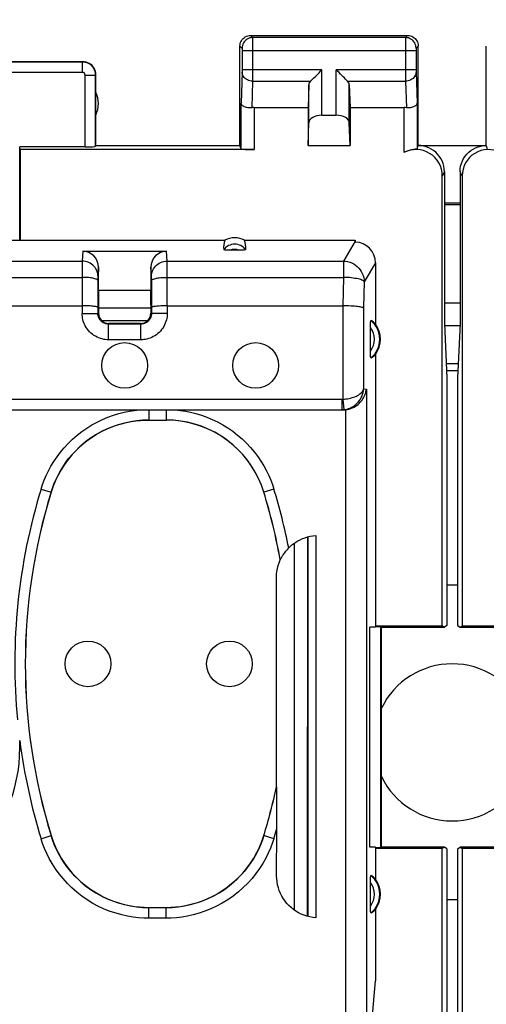
# Model space of a CAD drawing. Units: millimetres. Extents: x 87 to 196, y 81 to 152.
# Drawn here: x 148 to 157, y 111 to 130 of the extents above; entities that cross this region are included whole.
import ezdxf

# ---------------------------------------------------------------- set-up
doc = ezdxf.new("R2010")
doc.units = ezdxf.units.MM
doc.header["$LTSCALE"] = 16.335
doc.layers.get('0').update_dxf_attribs({"linetype": 'CONTINUOUS'})
for name, color, linetype in [('ASSI', 7, 'CONTINUOUS'), ('COLORE_MATERIALE', 7, 'CONTINUOUS'), ('DRAFT', 7, 'CONTINUOUS'), ('RACCORDO', 7, 'CONTINUOUS')]:
    doc.layers.add(name, color=color, linetype=linetype)
doc.styles.get("Standard").update_dxf_attribs({"font": 'txt', "width": 0.8})
doc.dimstyles.new('DIMSTYLE_1', dxfattribs={"dimtxt": 3, "dimasz": 3, "dimexe": 0.18, "dimexo": 0.0625, "dimgap": 0.09, "dimtad": 1, "dimdsep": 46, "dimtxsty": 'STANDARD', "dimblk": '_FILLED', "dimblk1": '_FILLED', "dimblk2": '_FILLED', "dimcen": 0.09, "dimadec": 0, "dimazin": 0, "dimtfac": 1, "dimtofl": 0, "dimtmove": 0, "dimatfit": 3, "dimldrblk": '_FILLED', "dimfxl": 1, "dimtolj": 1, "dimarcsym": 0})

# ---------------------------------------------------------------- blocks, each defined once
blk = doc.blocks.new('_FILLED')
at = {"color": 0, "linetype": 'BYBLOCK'}
blk.add_solid([(0, 0), (-1, 0.3167), (-1, -0.3167)], dxfattribs=at)
blk = doc.blocks.new('*D1')
at = {"color": 7, "linetype": 'CONTINUOUS'}
for p, q in [((134.189, 127.777), (134.189, 139.377)), ((178.889, 127.777), (178.889, 139.377)), ((134.189, 137.877), (156.539, 137.877)), ((178.889, 137.877), (156.539, 137.877))]:
    blk.add_line(p, q, dxfattribs=at)
at = {"color": 7, "linetype": 'CONTINUOUS', "xscale": 3, "yscale": 3, "zscale": 3, "rotation": 180}
blk.add_blockref('_FILLED', (134.189, 137.877), dxfattribs=at)
at = {"color": 7, "linetype": 'CONTINUOUS', "xscale": 3, "yscale": 3, "zscale": 3}
blk.add_blockref('_FILLED', (178.889, 137.877), dxfattribs=at)
at = {"color": 7, "linetype": 'CONTINUOUS', "insert": (156.539, 141.627), "char_height": 3, "width": 8.78571, "attachment_point": 2, "line_spacing_factor": 0.9}
blk.add_mtext('44,7', dxfattribs=at)

msp = doc.modelspace()

# ---------------------------------------------------------------- linework, layer by layer
at = {"color": 7, "linetype": 'CONTINUOUS'}
for p, q in [((156.389, 124.377), (156.437, 123.338)), ((156.689, 124.377), (156.642, 123.338)), ((156.43, 123.477), (156.649, 123.477)), ((156.642, 119.377), (156.437, 119.377)), ((156.437, 113.377), (156.642, 113.377))]:
    msp.add_line(p, q, dxfattribs=at)
at = {"layer": 'ASSI', "color": 253, "linetype": 'CONTINUOUS'}
for p, q in [((152.689, 129.877), (152.729, 129.838)), ((155.65, 129.838), (152.729, 129.838)), ((152.729, 129.834), (152.729, 129.829)), ((152.729, 129.829), (152.729, 129.814)), ((152.729, 129.814), (152.729, 129.729)), ((155.65, 129.76), (155.649, 129.136)), ((155.689, 129.877), (155.65, 129.838)), ((155.65, 129.818), (155.65, 129.76)), ((152.489, 129.677), (152.529, 129.638)), ((152.529, 129.632), (152.529, 129.629)), ((152.529, 129.629), (152.529, 129.625)), ((152.529, 129.625), (152.529, 129.619)), ((152.529, 129.619), (152.53, 129.608)), ((152.53, 129.608), (152.53, 129.597)), ((152.53, 129.597), (152.53, 129.219)), ((155.849, 129.588), (152.53, 129.588)), ((152.729, 129.729), (152.73, 129.197)), ((155.85, 129.624), (155.849, 129.618)), ((155.849, 129.618), (155.849, 129.608)), ((155.849, 129.608), (155.849, 129.597)), ((155.849, 129.597), (155.849, 129.216)), ((155.889, 129.677), (155.85, 129.638)), ((155.85, 129.628), (155.85, 129.624)), ((149.484, 129.372), (146.345, 129.372)), ((149.484, 129.372), (149.489, 129.377)), ((149.484, 129.172), (149.484, 129.372)), ((152.53, 129.195), (152.529, 129.188)), ((154.053, 129.222), (152.53, 129.222)), ((152.53, 129.219), (152.53, 129.206)), ((152.53, 129.206), (152.53, 129.195)), ((152.73, 129.197), (152.729, 129.022)), ((154.053, 128.355), (154.053, 129.222)), ((154.326, 128.355), (154.326, 129.222)), ((155.849, 129.222), (154.326, 129.222)), ((155.849, 129.199), (155.849, 129.189)), ((149.484, 129.172), (146.345, 129.172)), ((149.534, 127.751), (149.534, 129.122)), ((149.534, 129.122), (149.734, 129.122)), ((149.734, 129.122), (149.739, 129.127)), ((149.734, 127.761), (149.734, 129.122)), ((152.529, 129.18), (152.511, 128.587)), ((152.529, 129.188), (152.529, 129.184)), ((152.529, 129.184), (152.529, 129.18)), ((152.729, 129.005), (152.714, 128.497)), ((152.729, 129.022), (152.729, 129.005)), ((152.729, 129.005), (153.836, 129.005)), ((154.543, 129.005), (155.65, 129.005)), ((155.649, 129.136), (155.65, 129.005)), ((155.65, 129.005), (155.665, 128.497)), ((155.849, 129.189), (155.85, 129.182)), ((155.85, 129.182), (155.868, 128.587)), ((153.803, 128.213), (153.803, 128.935)), ((154.576, 128.213), (154.576, 128.935)), ((152.511, 127.711), (152.511, 128.587)), ((152.761, 128.5), (152.761, 127.699)), ((155.618, 128.5), (155.618, 127.641)), ((155.868, 128.587), (155.868, 127.711)), ((156.389, 127.277), (156.35, 127.199)), ((156.729, 127.199), (156.689, 127.277))]:
    msp.add_line(p, q, dxfattribs=at)
at = {"layer": 'ASSI', "color": 7, "linetype": 'CONTINUOUS'}
for p, q in [((152.689, 129.877), (155.689, 129.877)), ((152.489, 127.777), (152.489, 129.677)), ((155.889, 127.777), (155.889, 129.677)), ((157.189, 127.777), (157.189, 129.677)), ((146.339, 129.377), (149.489, 129.377)), ((149.739, 127.777), (149.739, 129.127)), ((153.803, 128.935), (153.789, 128.5)), ((154.576, 128.935), (154.589, 128.5)), ((152.761, 128.5), (153.789, 128.5)), ((153.789, 128.5), (153.789, 127.777)), ((154.589, 128.5), (154.589, 127.777)), ((154.589, 128.5), (155.618, 128.5)), ((154.053, 128.355), (154.326, 128.355)), ((153.789, 127.777), (153.803, 128.213)), ((154.589, 127.777), (154.576, 128.213)), ((149.739, 127.777), (149.734, 127.761)), ((149.739, 127.777), (152.489, 127.777)), ((152.511, 127.711), (152.489, 127.777)), ((153.789, 127.777), (154.589, 127.777)), ((155.868, 127.711), (155.889, 127.777)), ((156.389, 127.277), (156.389, 124.377)), ((156.689, 127.277), (156.689, 124.377)), ((156.43, 123.477), (156.649, 123.477))]:
    msp.add_line(p, q, dxfattribs=at)
for points in [[(152.489, 129.677), (152.491, 129.703), (152.496, 129.729), (152.505, 129.754), (152.516, 129.777), (152.531, 129.799), (152.548, 129.819), (152.568, 129.836), (152.589, 129.85), (152.613, 129.862), (152.638, 129.87), (152.663, 129.876), (152.689, 129.877)], [(155.689, 129.877), (155.716, 129.876), (155.741, 129.87), (155.766, 129.862), (155.789, 129.85), (155.811, 129.836), (155.831, 129.819), (155.848, 129.799), (155.863, 129.777), (155.874, 129.754), (155.883, 129.729), (155.888, 129.703), (155.889, 129.677)], [(149.739, 129.127), (149.737, 129.16), (149.731, 129.192), (149.72, 129.223), (149.706, 129.252), (149.688, 129.279), (149.666, 129.304), (149.642, 129.326), (149.614, 129.344), (149.585, 129.358), (149.554, 129.369), (149.522, 129.375), (149.489, 129.377)], [(153.836, 129.005), (153.854, 129.024), (153.875, 129.045), (153.898, 129.067), (153.922, 129.091), (153.947, 129.116), (153.973, 129.142), (154, 129.168), (154.026, 129.195), (154.053, 129.222)], [(154.543, 129.005), (154.524, 129.023), (154.503, 129.044), (154.481, 129.067), (154.457, 129.091), (154.432, 129.116), (154.406, 129.142), (154.38, 129.169), (154.353, 129.195), (154.326, 129.222)], [(152.714, 128.497), (152.688, 128.495), (152.663, 128.496), (152.639, 128.498), (152.615, 128.502), (152.593, 128.509), (152.572, 128.517), (152.555, 128.526), (152.54, 128.537), (152.528, 128.549), (152.519, 128.561), (152.514, 128.574), (152.511, 128.587)], [(155.868, 128.587), (155.866, 128.576), (155.862, 128.566), (155.857, 128.556), (155.849, 128.546), (155.839, 128.537), (155.827, 128.528), (155.813, 128.52), (155.798, 128.513), (155.782, 128.507), (155.764, 128.502), (155.745, 128.499), (155.725, 128.496), (155.706, 128.495), (155.685, 128.496), (155.665, 128.497)], [(155.868, 127.711), (155.866, 127.71), (155.861, 127.709), (155.854, 127.707), (155.844, 127.706), (155.832, 127.705), (155.818, 127.703), (155.801, 127.7), (155.783, 127.697), (155.763, 127.693), (155.741, 127.688), (155.717, 127.681), (155.693, 127.674), (155.668, 127.664), (155.643, 127.653), (155.618, 127.641)], [(156.389, 127.277), (156.387, 127.329), (156.379, 127.381), (156.365, 127.431), (156.346, 127.481), (156.322, 127.528), (156.293, 127.572), (156.261, 127.612), (156.224, 127.649), (156.184, 127.681), (156.14, 127.71), (156.093, 127.734), (156.044, 127.753), (155.993, 127.766), (155.941, 127.775), (155.889, 127.777)], [(156.689, 127.277), (156.692, 127.329), (156.7, 127.381), (156.714, 127.431), (156.733, 127.481), (156.757, 127.528), (156.785, 127.572), (156.818, 127.612), (156.855, 127.649), (156.895, 127.681), (156.939, 127.71), (156.986, 127.734), (157.035, 127.753), (157.086, 127.766), (157.138, 127.775), (157.189, 127.777)]]:
    msp.add_lwpolyline(points, dxfattribs=at)
at = {"layer": 'ASSI', "color": 253, "linetype": 'CONTINUOUS'}
for points in [[(152.729, 129.838), (152.703, 129.836), (152.677, 129.831), (152.652, 129.823), (152.629, 129.811), (152.607, 129.797), (152.587, 129.779), (152.57, 129.76), (152.556, 129.738), (152.544, 129.714), (152.536, 129.69), (152.531, 129.664), (152.529, 129.638)], [(152.729, 129.838), (152.729, 129.837), (152.729, 129.836), (152.729, 129.834)], [(155.65, 129.838), (155.65, 129.837), (155.65, 129.836), (155.65, 129.834), (155.65, 129.831), (155.65, 129.818)], [(155.85, 129.638), (155.848, 129.664), (155.843, 129.69), (155.835, 129.714), (155.823, 129.738), (155.809, 129.76), (155.792, 129.779), (155.772, 129.797), (155.75, 129.811), (155.727, 129.823), (155.702, 129.831), (155.676, 129.836), (155.65, 129.838)], [(152.529, 129.638), (152.529, 129.638), (152.529, 129.638), (152.529, 129.637), (152.529, 129.637), (152.529, 129.636), (152.529, 129.635), (152.529, 129.634), (152.529, 129.633), (152.529, 129.632)], [(155.85, 129.638), (155.85, 129.638), (155.85, 129.638), (155.85, 129.637), (155.85, 129.637), (155.85, 129.636), (155.85, 129.635), (155.85, 129.634), (155.85, 129.633), (155.85, 129.631), (155.85, 129.628)], [(149.734, 129.122), (149.734, 129.135), (149.733, 129.148), (149.731, 129.162), (149.728, 129.175), (149.725, 129.189), (149.721, 129.203), (149.716, 129.216), (149.71, 129.23), (149.703, 129.243), (149.696, 129.255), (149.687, 129.268), (149.678, 129.28), (149.669, 129.291), (149.658, 129.301), (149.647, 129.311), (149.636, 129.321), (149.624, 129.329), (149.611, 129.337), (149.598, 129.344), (149.585, 129.351), (149.571, 129.356), (149.557, 129.361), (149.543, 129.365), (149.528, 129.368), (149.514, 129.37), (149.499, 129.371), (149.484, 129.372)], [(155.849, 129.216), (155.849, 129.21), (155.849, 129.199)], [(149.534, 129.122), (149.534, 129.125), (149.534, 129.127), (149.534, 129.13), (149.533, 129.133), (149.532, 129.135), (149.532, 129.138), (149.531, 129.141), (149.529, 129.143), (149.528, 129.146), (149.526, 129.149), (149.525, 129.151), (149.523, 129.153), (149.521, 129.156), (149.519, 129.158), (149.517, 129.16), (149.514, 129.162), (149.512, 129.163), (149.51, 129.165), (149.507, 129.166), (149.504, 129.168), (149.502, 129.169), (149.499, 129.17), (149.496, 129.171), (149.493, 129.171), (149.49, 129.172), (149.487, 129.172), (149.484, 129.172)], [(152.729, 129.005), (152.703, 129.007), (152.678, 129.011), (152.653, 129.019), (152.63, 129.029), (152.608, 129.041), (152.588, 129.056), (152.571, 129.073), (152.557, 129.092), (152.545, 129.112), (152.536, 129.134), (152.531, 129.156), (152.529, 129.178)], [(155.85, 129.178), (155.848, 129.156), (155.843, 129.134), (155.834, 129.112), (155.822, 129.092), (155.808, 129.073), (155.791, 129.056), (155.771, 129.041), (155.749, 129.029), (155.726, 129.019), (155.701, 129.011), (155.676, 129.007), (155.65, 129.005)]]:
    msp.add_lwpolyline(points, dxfattribs=at)
at = {"layer": 'ASSI', "color": 7, "linetype": 'CONTINUOUS'}
for centre in [(150.289, 123.577), (152.789, 123.577), (149.589, 117.877), (152.289, 117.877)]:
    msp.add_circle(centre, 0.436, dxfattribs=at)
for centre, radius, start, end in [((149.289, 128.577), 0.5, 334.1581, 25.8419), ((156.539, 116.377), 1.5, 25.7161, 154.2839), ((145.289, 116.277), 3, 180, 360), ((156.539, 116.377), 1.5, 205.7161, 334.2839)]:
    msp.add_arc(centre, radius, start, end, dxfattribs=at)
for centre, major_axis, ratio, start_param, end_param in [((154.053, 128.933), (0.25, 0), 0.57735, 2.617994, 3.124139), ((154.326, 128.933), (0.25, 0), 0.57735, 0.017453, 0.523599), ((152.761, 128.356), (0.25, 0), 0.57735, 1.570796, 1.761831), ((155.618, 128.356), (0.25, 0), 0.57735, 1.379762, 1.570796), ((154.053, 128.21), (0.25, 0), 0.57735, 1.570796, 3.124139), ((154.326, 128.21), (0.25, 0), 0.57735, 0.017453, 1.570796), ((149.534, 127.762), (0.2, 0), 0.052408, -1.570796, -0.017453), ((152.761, 127.712), (0.25, 0), 0.052408, -3.124139, -1.570796), ((155.85, 127.198), (-0.224, -0.448), 0.998288, 2.034855, 4.088895), ((157.229, 127.198), (-0.224, 0.448), 0.998288, -0.947302, 1.106738), ((157.189, 127.278), (-0.989, 3.043), 0.048913, -1.443649, -1.421751)]:
    msp.add_ellipse(centre, major_axis=major_axis, ratio=ratio, start_param=start_param, end_param=end_param, dxfattribs=at)
at = {"layer": 'COLORE_MATERIALE', "color": 7, "linetype": 'CONTINUOUS'}
for p, q in [((155.889, 127.777), (157.189, 127.777)), ((156.689, 126.677), (156.389, 126.677)), ((156.689, 126.642), (156.389, 126.642)), ((156.43, 123.477), (156.649, 123.477))]:
    msp.add_line(p, q, dxfattribs=at)
at = {"layer": 'COLORE_MATERIALE', "color": 253, "linetype": 'CONTINUOUS'}
for p, q in [((156.689, 124.766), (156.389, 124.766)), ((156.689, 124.333), (156.389, 124.333)), ((156.424, 123.611), (156.655, 123.611))]:
    msp.add_line(p, q, dxfattribs=at)
at = {"layer": 'DRAFT', "color": 7, "linetype": 'CONTINUOUS'}
for p, q in [((148.298, 127.699), (148.289, 127.751)), ((149.534, 127.751), (148.289, 127.751)), ((148.298, 127.699), (148.298, 125.967)), ((152.761, 127.699), (148.298, 127.699)), ((155.889, 127.777), (157.189, 127.777)), ((156.35, 118.603), (156.35, 127.199)), ((156.729, 127.199), (156.729, 118.603)), ((156.689, 126.677), (156.389, 126.677)), ((156.689, 126.642), (156.389, 126.642)), ((147.289, 125.967), (152.201, 125.967)), ((152.578, 125.967), (154.688, 125.967)), ((155.074, 123.788), (155.074, 118.577)), ((156.437, 123.338), (156.437, 118.609)), ((156.642, 123.338), (156.642, 118.609)), ((154.969, 114.377), (154.969, 118.577)), ((155.074, 118.577), (154.969, 118.577)), ((155.074, 118.603), (156.35, 118.603)), ((155.074, 118.593), (155.177, 118.59)), ((155.177, 114.365), (155.177, 118.59)), ((155.189, 118.577), (155.177, 118.59)), ((155.189, 114.377), (155.189, 118.577)), ((155.189, 118.577), (156.389, 118.577)), ((156.389, 118.577), (156.35, 118.603)), ((156.437, 118.609), (156.389, 118.577)), ((156.642, 118.609), (156.689, 118.577)), ((156.689, 118.577), (156.729, 118.603)), ((156.689, 118.577), (157.889, 118.577)), ((156.729, 118.603), (158.005, 118.603)), ((155.074, 114.377), (154.969, 114.377)), ((155.074, 114.377), (155.074, 113.766)), ((155.177, 114.365), (155.074, 114.362)), ((156.35, 114.351), (155.074, 114.351)), ((155.189, 114.377), (155.177, 114.365)), ((156.389, 114.377), (155.189, 114.377)), ((156.389, 114.377), (156.35, 114.351)), ((156.35, 96.403), (156.35, 114.351)), ((156.437, 114.346), (156.389, 114.377)), ((156.437, 114.346), (156.437, 96.409)), ((156.642, 114.346), (156.689, 114.377)), ((156.642, 114.346), (156.642, 96.409)), ((156.689, 114.377), (156.729, 114.351)), ((157.889, 114.377), (156.689, 114.377)), ((156.729, 114.351), (156.729, 96.403)), ((158.005, 114.351), (156.729, 114.351)), ((155.074, 113.188), (155.074, 111.822)), ((154.995, 110.927), (155.074, 111.822))]:
    msp.add_line(p, q, dxfattribs=at)
at = {"layer": 'DRAFT', "color": 253, "linetype": 'CONTINUOUS'}
msp.add_line((156.424, 123.611), (156.655, 123.611), dxfattribs=at)
at = {"layer": 'DRAFT', "color": 7, "linetype": 'CONTINUOUS'}
for centre in [(154.689, 124.077), (154.689, 113.477)]:
    msp.add_arc(centre, 0.481, 323.0796, 36.9204, dxfattribs=at)
msp.add_ellipse((152.389, 125.621), major_axis=(0, 0.394), ratio=0.999886, start_param=-0.49816, end_param=0.49816, dxfattribs=at)
at = {"layer": 'RACCORDO', "color": 7, "linetype": 'CONTINUOUS'}
for p, q in [((148.289, 125.967), (148.289, 127.751)), ((154.688, 125.967), (154.689, 125.95)), ((149.49, 125.757), (151.089, 125.757)), ((149.789, 125.017), (149.789, 125.453)), ((150.789, 125.453), (150.789, 125.017)), ((155.074, 125.534), (155.074, 124.366)), ((149.78, 125.196), (149.779, 124.567)), ((150.799, 125.196), (150.8, 124.567)), ((149.789, 125.017), (150.789, 125.017)), ((141.1, 124.716), (149.479, 124.716)), ((149.789, 124.732), (149.789, 124.577)), ((149.789, 124.677), (150.789, 124.677)), ((150.789, 124.732), (150.789, 124.577)), ((151.1, 124.716), (154.451, 124.716)), ((150.789, 124.671), (149.789, 124.671)), ((150.6, 124.367), (149.979, 124.367)), ((150.589, 124.377), (149.989, 124.377)), ((154.979, 123.837), (154.979, 124.302)), ((147.251, 122.73), (154.43, 122.73)), ((154.462, 122.727), (154.43, 122.727)), ((150.748, 122.534), (151.08, 122.534)), ((153.779, 113.054), (153.781, 120.301)), ((153.789, 113.051), (153.789, 120.303)), ((153.935, 120.327), (153.935, 113.027)), ((153.258, 119.862), (153.259, 119.862)), ((153.187, 115.53), (153.187, 119.531)), ((153.187, 115.53), (153.188, 115.53)), ((153.188, 115.524), (153.188, 115.515)), ((153.188, 115.515), (153.188, 115.47)), ((153.188, 115.47), (153.189, 115.122)), ((153.189, 115.122), (153.189, 114.719)), ((153.189, 113.825), (153.19, 114.716)), ((154.979, 113.237), (154.979, 113.702)), ((151.08, 113.22), (150.748, 113.22))]:
    msp.add_line(p, q, dxfattribs=at)
at = {"layer": 'RACCORDO', "color": 253, "linetype": 'CONTINUOUS'}
for p, q in [((154.689, 125.95), (154.462, 125.57)), ((149.49, 125.757), (149.481, 125.57)), ((151.098, 125.57), (151.089, 125.757)), ((141.098, 125.57), (149.481, 125.57)), ((149.48, 125.548), (149.479, 124.567)), ((149.481, 125.57), (149.48, 125.548)), ((149.789, 125.453), (149.781, 125.274)), ((150.798, 125.274), (150.789, 125.453)), ((151.098, 125.548), (151.098, 125.57)), ((151.098, 125.57), (154.462, 125.57)), ((151.1, 124.716), (151.098, 125.548)), ((154.462, 125.57), (154.462, 125.259)), ((155.074, 125.534), (154.86, 125.176)), ((141.099, 125.259), (149.48, 125.259)), ((149.78, 125.255), (149.78, 125.239)), ((150.799, 125.26), (150.798, 125.267)), ((150.799, 125.245), (150.799, 125.26)), ((150.799, 125.212), (150.799, 125.245)), ((151.099, 125.259), (154.462, 125.259)), ((154.462, 125.259), (154.45, 124.716)), ((149.78, 125.239), (149.78, 125.196)), ((150.799, 125.196), (150.799, 125.212)), ((154.86, 125.176), (154.849, 124.674)), ((151.1, 124.716), (151.1, 124.567)), ((154.451, 124.716), (154.451, 122.931)), ((156.689, 124.766), (156.389, 124.766)), ((149.479, 124.567), (149.779, 124.567)), ((149.789, 124.577), (149.779, 124.567)), ((150.789, 124.577), (150.8, 124.567)), ((151.1, 124.567), (150.8, 124.567)), ((154.849, 124.674), (154.849, 123.128)), ((150.724, 124.43), (149.854, 124.43)), ((149.989, 124.377), (149.979, 124.367)), ((149.979, 124.067), (149.979, 124.367)), ((150.589, 124.377), (150.6, 124.367)), ((150.6, 124.067), (150.6, 124.367)), ((156.689, 124.333), (156.389, 124.333)), ((150.6, 124.067), (149.979, 124.067)), ((154.849, 123.128), (154.901, 123.124)), ((154.901, 123.124), (154.901, 110.927)), ((147.051, 122.93), (154.43, 122.93)), ((154.43, 122.93), (154.43, 122.73)), ((154.451, 122.931), (154.472, 122.732)), ((150.748, 122.727), (150.748, 122.534)), ((151.08, 122.727), (151.08, 122.534)), ((154.43, 122.73), (154.462, 122.727)), ((154.503, 122.729), (154.503, 110.927)), ((148.694, 121.216), (148.885, 121.158)), ((148.885, 121.158), (148.885, 121.157)), ((153.135, 121.216), (152.944, 121.158)), ((152.944, 121.158), (152.944, 121.157)), ((153.529, 113.172), (153.531, 120.185)), ((148.694, 114.538), (148.885, 114.597)), ((148.885, 114.597), (148.885, 114.598)), ((152.944, 114.597), (152.944, 114.598)), ((153.135, 114.538), (152.944, 114.597)), ((150.748, 113.02), (150.748, 113.22)), ((151.08, 113.02), (151.08, 113.22)), ((151.08, 113.02), (150.748, 113.02))]:
    msp.add_line(p, q, dxfattribs=at)
at = {"layer": 'RACCORDO', "color": 7, "linetype": 'CONTINUOUS'}
for points in [[(152.484, 125.775), (152.295, 125.775), (152.278, 125.775), (152.261, 125.775), (152.246, 125.776), (152.232, 125.777), (152.219, 125.778), (152.208, 125.78), (152.198, 125.782), (152.19, 125.784), (152.185, 125.786), (152.181, 125.788), (152.18, 125.79)], [(152.599, 125.79), (152.597, 125.788), (152.594, 125.786), (152.589, 125.784), (152.581, 125.782), (152.571, 125.78), (152.56, 125.778), (152.547, 125.777), (152.533, 125.776), (152.518, 125.775), (152.501, 125.775), (152.484, 125.775)], [(149.779, 124.684), (149.777, 124.688), (149.772, 124.691), (149.764, 124.694), (149.752, 124.697), (149.738, 124.7), (149.721, 124.703), (149.701, 124.705), (149.679, 124.708), (149.655, 124.71), (149.629, 124.712), (149.601, 124.713), (149.571, 124.714), (149.541, 124.715), (149.51, 124.716), (149.479, 124.716)], [(151.1, 124.716), (151.069, 124.716), (151.038, 124.715), (151.007, 124.714), (150.978, 124.713), (150.95, 124.711), (150.924, 124.71), (150.9, 124.708), (150.878, 124.705), (150.858, 124.703), (150.841, 124.7), (150.827, 124.697), (150.815, 124.694), (150.807, 124.691), (150.802, 124.688), (150.8, 124.684)], [(154.849, 124.674), (154.843, 124.678), (154.833, 124.682), (154.82, 124.686), (154.803, 124.69), (154.783, 124.694), (154.759, 124.697), (154.733, 124.7), (154.704, 124.704), (154.673, 124.706), (154.639, 124.709), (154.603, 124.711), (154.567, 124.713), (154.529, 124.714), (154.49, 124.715), (154.451, 124.716)], [(154.979, 124.302), (154.979, 124.317), (154.979, 124.332), (154.98, 124.346), (154.98, 124.359), (154.981, 124.372), (154.981, 124.383), (154.982, 124.394), (154.982, 124.404), (154.983, 124.412), (154.984, 124.42), (154.985, 124.426), (154.986, 124.43), (154.987, 124.433), (154.988, 124.435), (154.99, 124.435)], [(154.99, 123.72), (154.988, 123.72), (154.987, 123.721), (154.986, 123.724), (154.985, 123.729), (154.984, 123.735), (154.983, 123.742), (154.982, 123.751), (154.982, 123.76), (154.981, 123.771), (154.981, 123.783), (154.98, 123.795), (154.98, 123.809), (154.979, 123.823), (154.979, 123.837)], [(154.503, 122.729), (154.539, 122.735), (154.573, 122.743), (154.606, 122.753), (154.637, 122.766), (154.666, 122.78), (154.693, 122.796), (154.718, 122.813), (154.742, 122.832), (154.764, 122.851), (154.784, 122.872), (154.802, 122.893), (154.819, 122.914), (154.835, 122.937), (154.848, 122.959), (154.86, 122.983), (154.871, 123.006), (154.88, 123.03), (154.888, 123.053), (154.894, 123.077), (154.898, 123.1), (154.901, 123.124)], [(150.749, 122.533), (150.632, 122.53), (150.515, 122.519), (150.399, 122.502), (150.283, 122.477), (150.168, 122.445), (150.055, 122.406), (149.946, 122.36), (149.839, 122.308), (149.736, 122.25), (149.638, 122.186), (149.544, 122.116), (149.454, 122.041), (149.368, 121.96), (149.287, 121.873), (149.211, 121.782), (149.141, 121.686), (149.076, 121.585), (149.018, 121.482), (148.967, 121.376), (148.923, 121.268), (148.885, 121.157)], [(152.944, 121.157), (152.906, 121.268), (152.861, 121.376), (152.81, 121.482), (152.752, 121.585), (152.688, 121.686), (152.618, 121.782), (152.542, 121.874), (152.46, 121.96), (152.375, 122.041), (152.285, 122.117), (152.191, 122.186), (152.093, 122.25), (151.99, 122.308), (151.883, 122.36), (151.773, 122.406), (151.661, 122.445), (151.546, 122.477), (151.43, 122.502), (151.314, 122.519), (151.197, 122.53), (151.08, 122.533)], [(153.42, 120.091), (153.45, 120.12), (153.482, 120.148), (153.517, 120.175), (153.555, 120.201), (153.595, 120.225), (153.638, 120.248), (153.683, 120.268), (153.731, 120.286), (153.78, 120.301), (153.83, 120.313), (153.882, 120.322), (153.935, 120.327)], [(153.271, 119.885), (153.276, 119.894), (153.282, 119.905), (153.289, 119.918), (153.297, 119.931), (153.306, 119.945), (153.315, 119.961), (153.326, 119.977), (153.338, 119.994), (153.351, 120.012), (153.366, 120.031), (153.383, 120.05), (153.401, 120.07), (153.42, 120.091)], [(153.187, 119.531), (153.189, 119.588), (153.195, 119.644), (153.205, 119.7), (153.219, 119.755), (153.237, 119.809), (153.258, 119.862)], [(153.259, 119.862), (153.26, 119.863), (153.261, 119.865), (153.264, 119.87), (153.271, 119.885)], [(153.188, 115.53), (153.188, 115.529), (153.188, 115.527), (153.188, 115.524)], [(148.885, 114.598), (148.923, 114.487), (148.967, 114.378), (149.018, 114.273), (149.076, 114.169), (149.141, 114.068), (149.211, 113.972), (149.287, 113.881), (149.369, 113.794), (149.454, 113.713), (149.544, 113.638), (149.638, 113.568), (149.736, 113.505), (149.839, 113.447), (149.946, 113.394), (150.055, 113.349), (150.168, 113.31), (150.283, 113.278), (150.399, 113.253), (150.515, 113.235), (150.632, 113.225), (150.749, 113.221)], [(151.08, 113.221), (151.197, 113.225), (151.314, 113.235), (151.43, 113.253), (151.546, 113.278), (151.661, 113.31), (151.774, 113.349), (151.883, 113.394), (151.99, 113.447), (152.093, 113.505), (152.191, 113.569), (152.285, 113.638), (152.375, 113.713), (152.46, 113.794), (152.542, 113.881), (152.618, 113.972), (152.688, 114.069), (152.753, 114.169), (152.81, 114.273), (152.861, 114.378), (152.906, 114.487), (152.944, 114.598)], [(153.935, 113.027), (153.879, 113.033), (153.823, 113.043), (153.768, 113.057), (153.714, 113.075), (153.66, 113.097), (153.608, 113.122), (153.558, 113.152), (153.51, 113.185), (153.465, 113.221), (153.424, 113.259), (153.385, 113.301), (153.35, 113.345), (153.317, 113.392), (153.288, 113.441), (153.262, 113.493), (153.24, 113.546), (153.222, 113.601), (153.207, 113.657), (153.197, 113.713), (153.191, 113.769), (153.189, 113.825)], [(154.979, 113.702), (154.979, 113.717), (154.979, 113.732), (154.98, 113.746), (154.98, 113.759), (154.981, 113.772), (154.981, 113.783), (154.982, 113.794), (154.982, 113.804), (154.983, 113.812), (154.984, 113.82), (154.985, 113.826), (154.986, 113.83), (154.987, 113.833), (154.988, 113.835), (154.99, 113.835)], [(154.99, 113.12), (154.988, 113.12), (154.987, 113.121), (154.986, 113.124), (154.985, 113.129), (154.984, 113.135), (154.983, 113.142), (154.982, 113.151), (154.982, 113.16), (154.981, 113.171), (154.981, 113.183), (154.98, 113.195), (154.98, 113.209), (154.979, 113.223), (154.979, 113.237)]]:
    msp.add_lwpolyline(points, dxfattribs=at)
at = {"layer": 'RACCORDO', "color": 253, "linetype": 'CONTINUOUS'}
for points in [[(149.781, 125.274), (149.779, 125.305), (149.774, 125.335), (149.766, 125.365), (149.755, 125.394), (149.74, 125.422), (149.723, 125.448), (149.703, 125.472), (149.681, 125.493), (149.657, 125.513), (149.63, 125.53), (149.603, 125.544), (149.573, 125.555), (149.543, 125.563), (149.512, 125.568), (149.481, 125.57)], [(150.798, 125.274), (150.8, 125.305), (150.805, 125.335), (150.813, 125.365), (150.824, 125.394), (150.839, 125.422), (150.856, 125.448), (150.876, 125.472), (150.898, 125.493), (150.922, 125.513), (150.948, 125.53), (150.976, 125.544), (151.006, 125.555), (151.036, 125.563), (151.067, 125.568), (151.098, 125.57)], [(154.462, 125.57), (154.503, 125.567), (154.544, 125.56), (154.584, 125.549), (154.622, 125.533), (154.659, 125.514), (154.694, 125.492), (154.726, 125.466), (154.755, 125.437), (154.781, 125.405), (154.804, 125.371), (154.823, 125.334), (154.839, 125.296), (154.85, 125.257), (154.857, 125.216), (154.86, 125.176)], [(149.78, 125.196), (149.778, 125.203), (149.773, 125.209), (149.765, 125.216), (149.753, 125.222), (149.739, 125.227), (149.722, 125.233), (149.702, 125.238), (149.68, 125.243), (149.655, 125.247), (149.629, 125.25), (149.601, 125.253), (149.572, 125.256), (149.542, 125.257), (149.511, 125.258), (149.48, 125.259)], [(149.781, 125.274), (149.781, 125.272), (149.78, 125.27), (149.78, 125.267), (149.78, 125.264), (149.78, 125.255)], [(150.798, 125.267), (150.798, 125.27), (150.798, 125.272), (150.798, 125.274)], [(150.799, 125.196), (150.801, 125.203), (150.806, 125.209), (150.814, 125.216), (150.826, 125.222), (150.84, 125.227), (150.857, 125.233), (150.877, 125.238), (150.899, 125.243), (150.923, 125.247), (150.95, 125.25), (150.978, 125.253), (151.007, 125.256), (151.037, 125.257), (151.068, 125.258), (151.099, 125.259)], [(154.86, 125.176), (154.854, 125.184), (154.844, 125.192), (154.831, 125.2), (154.814, 125.208), (154.794, 125.215), (154.771, 125.222), (154.744, 125.229), (154.715, 125.235), (154.684, 125.24), (154.65, 125.245), (154.615, 125.249), (154.578, 125.253), (154.54, 125.256), (154.501, 125.258), (154.462, 125.259)], [(149.979, 124.067), (149.949, 124.067), (149.919, 124.07), (149.889, 124.075), (149.857, 124.082), (149.825, 124.091), (149.793, 124.102), (149.762, 124.116), (149.731, 124.133), (149.701, 124.151), (149.673, 124.172), (149.645, 124.194), (149.62, 124.219), (149.596, 124.245), (149.574, 124.273), (149.555, 124.302), (149.538, 124.331), (149.523, 124.362), (149.51, 124.392), (149.5, 124.422), (149.492, 124.452), (149.486, 124.482), (149.482, 124.51), (149.48, 124.539), (149.479, 124.567)], [(149.979, 124.367), (149.967, 124.367), (149.955, 124.368), (149.943, 124.37), (149.93, 124.373), (149.917, 124.376), (149.905, 124.381), (149.892, 124.387), (149.88, 124.393), (149.868, 124.4), (149.856, 124.409), (149.845, 124.418), (149.835, 124.428), (149.826, 124.438), (149.817, 124.449), (149.809, 124.461), (149.802, 124.473), (149.797, 124.485), (149.792, 124.497), (149.787, 124.509), (149.784, 124.521), (149.782, 124.533), (149.78, 124.544), (149.779, 124.556), (149.779, 124.567)], [(151.1, 124.567), (151.099, 124.537), (151.097, 124.507), (151.092, 124.476), (151.085, 124.445), (151.076, 124.413), (151.064, 124.381), (151.05, 124.35), (151.034, 124.319), (151.016, 124.289), (150.995, 124.261), (150.972, 124.233), (150.948, 124.208), (150.922, 124.184), (150.894, 124.162), (150.865, 124.143), (150.835, 124.126), (150.805, 124.111), (150.774, 124.098), (150.744, 124.088), (150.715, 124.08), (150.685, 124.074), (150.656, 124.07), (150.628, 124.067), (150.6, 124.067)], [(150.8, 124.567), (150.8, 124.555), (150.799, 124.543), (150.797, 124.531), (150.794, 124.518), (150.79, 124.505), (150.786, 124.493), (150.78, 124.48), (150.774, 124.468), (150.766, 124.456), (150.758, 124.444), (150.749, 124.433), (150.739, 124.423), (150.729, 124.414), (150.717, 124.405), (150.706, 124.397), (150.694, 124.39), (150.682, 124.384), (150.67, 124.379), (150.658, 124.375), (150.646, 124.372), (150.634, 124.37), (150.622, 124.368), (150.611, 124.367), (150.6, 124.367)], [(154.451, 122.931), (154.481, 122.933), (154.512, 122.936), (154.542, 122.941), (154.572, 122.946), (154.601, 122.953), (154.63, 122.961), (154.658, 122.97), (154.684, 122.98), (154.71, 122.991), (154.734, 123.004), (154.757, 123.017), (154.777, 123.031), (154.795, 123.046), (154.811, 123.061), (154.825, 123.078), (154.836, 123.094), (154.844, 123.111), (154.849, 123.128)], [(154.472, 122.732), (154.502, 122.736), (154.532, 122.743), (154.561, 122.752), (154.591, 122.763), (154.619, 122.777), (154.647, 122.792), (154.674, 122.811), (154.7, 122.831), (154.724, 122.853), (154.747, 122.878), (154.768, 122.904), (154.787, 122.933), (154.804, 122.963), (154.818, 122.994), (154.83, 123.027), (154.839, 123.06), (154.845, 123.094), (154.849, 123.128)], [(154.43, 122.93), (154.434, 122.93), (154.437, 122.93), (154.44, 122.93), (154.444, 122.93), (154.447, 122.931), (154.451, 122.931)], [(148.694, 121.216), (148.72, 121.3), (148.753, 121.386), (148.791, 121.473), (148.834, 121.562), (148.883, 121.653), (148.937, 121.742), (148.998, 121.832), (149.064, 121.92), (149.135, 122.005), (149.212, 122.088), (149.294, 122.168), (149.381, 122.243), (149.472, 122.314), (149.567, 122.38), (149.664, 122.441), (149.764, 122.495), (149.866, 122.545), (149.969, 122.588), (150.073, 122.625), (150.177, 122.657), (150.28, 122.682), (150.379, 122.703), (150.477, 122.718), (150.572, 122.727)], [(151.257, 122.727), (151.351, 122.718), (151.448, 122.703), (151.547, 122.683), (151.648, 122.658), (151.752, 122.627), (151.855, 122.59), (151.958, 122.547), (152.06, 122.498), (152.16, 122.444), (152.257, 122.383), (152.352, 122.318), (152.443, 122.247), (152.53, 122.172), (152.612, 122.093), (152.69, 122.01), (152.762, 121.924), (152.828, 121.836), (152.889, 121.747), (152.944, 121.656), (152.993, 121.565), (153.037, 121.475), (153.075, 121.388), (153.108, 121.301), (153.135, 121.216)], [(154.43, 122.73), (154.437, 122.73), (154.444, 122.73), (154.451, 122.73), (154.458, 122.731), (154.465, 122.731), (154.472, 122.732)], [(148.885, 121.158), (148.91, 121.233), (148.939, 121.311), (148.973, 121.391), (149.012, 121.471), (149.056, 121.553), (149.106, 121.635), (149.16, 121.716), (149.22, 121.796), (149.285, 121.873), (149.355, 121.948), (149.43, 122.021), (149.508, 122.089), (149.591, 122.153), (149.676, 122.213), (149.765, 122.268), (149.856, 122.318), (149.949, 122.363), (150.042, 122.402), (150.136, 122.436), (150.23, 122.464), (150.323, 122.487), (150.414, 122.505), (150.504, 122.519), (150.591, 122.528)], [(150.591, 122.528), (150.618, 122.53), (150.645, 122.531), (150.671, 122.533), (150.697, 122.534), (150.723, 122.534), (150.748, 122.534)], [(152.944, 121.158), (152.899, 121.288), (152.845, 121.414), (152.782, 121.537), (152.71, 121.655), (152.631, 121.767), (152.543, 121.873), (152.449, 121.974), (152.347, 122.067), (152.239, 122.152), (152.126, 122.23), (152.007, 122.3), (151.883, 122.361), (151.756, 122.414), (151.625, 122.457), (151.491, 122.491), (151.355, 122.515), (151.218, 122.529), (151.08, 122.534)], [(150.748, 113.02), (150.653, 113.021), (150.554, 113.028), (150.452, 113.041), (150.345, 113.059), (150.236, 113.082), (150.125, 113.113), (150.014, 113.15), (149.901, 113.194), (149.791, 113.245), (149.683, 113.303), (149.576, 113.368), (149.474, 113.439), (149.376, 113.515), (149.283, 113.598), (149.195, 113.684), (149.113, 113.775), (149.037, 113.869), (148.968, 113.965), (148.906, 114.062), (148.851, 114.161), (148.802, 114.258), (148.759, 114.353), (148.723, 114.446), (148.694, 114.538)], [(150.748, 113.22), (150.662, 113.222), (150.572, 113.228), (150.479, 113.239), (150.382, 113.255), (150.283, 113.277), (150.183, 113.304), (150.082, 113.338), (149.98, 113.378), (149.88, 113.424), (149.782, 113.477), (149.685, 113.535), (149.593, 113.6), (149.504, 113.669), (149.419, 113.744), (149.339, 113.822), (149.265, 113.904), (149.197, 113.989), (149.134, 114.076), (149.078, 114.165), (149.027, 114.254), (148.983, 114.342), (148.945, 114.429), (148.912, 114.514), (148.885, 114.597)], [(152.944, 114.597), (152.917, 114.515), (152.885, 114.431), (152.847, 114.345), (152.803, 114.257), (152.754, 114.169), (152.698, 114.081), (152.636, 113.994), (152.568, 113.909), (152.494, 113.827), (152.415, 113.748), (152.33, 113.673), (152.242, 113.604), (152.149, 113.539), (152.053, 113.48), (151.955, 113.427), (151.854, 113.38), (151.753, 113.34), (151.651, 113.306), (151.55, 113.278), (151.45, 113.256), (151.353, 113.239), (151.259, 113.228), (151.168, 113.222), (151.08, 113.22)], [(153.135, 114.538), (153.106, 114.447), (153.071, 114.355), (153.028, 114.261), (152.98, 114.164), (152.925, 114.066), (152.864, 113.969), (152.795, 113.874), (152.72, 113.78), (152.639, 113.689), (152.552, 113.603), (152.458, 113.52), (152.361, 113.443), (152.259, 113.372), (152.152, 113.307), (152.044, 113.248), (151.933, 113.197), (151.821, 113.152), (151.709, 113.114), (151.598, 113.083), (151.487, 113.059), (151.38, 113.041), (151.277, 113.028), (151.177, 113.021), (151.08, 113.02)]]:
    msp.add_lwpolyline(points, dxfattribs=at)
for centre, radius, start, end in [((152.389, 125.627), 0.265, 37.8763, 142.1237), ((152.389, 125.627), 0.166, 62.6822, 117.4265), ((154.689, 124.077), 0.367, 322.1975, 37.8077), ((154.689, 124.077), 0.467, 310.01, 49.99), ((159.549, 117.877), 11.357, 162.9012, 185.4078), ((142.28, 117.877), 11.357, 11.2381, 17.0988), ((159.549, 117.877), 11.357, 187.4128, 197.0988), ((142.28, 117.877), 11.357, 342.9012, 343.8399), ((154.689, 113.477), 0.467, 310.01, 49.99), ((154.689, 113.477), 0.367, 322.1975, 37.8077)]:
    msp.add_arc(centre, radius, start, end, dxfattribs=at)
at = {"layer": 'RACCORDO', "color": 7, "linetype": 'CONTINUOUS'}
for centre, radius, start, end in [((159.549, 117.877), 11.157, 162.9012, 197.0988), ((159.549, 117.877), 11.156, 162.9052, 197.0948), ((142.28, 117.877), 11.157, 10.2451, 17.0988), ((142.28, 117.877), 11.156, 10.2485, 17.0948), ((145.289, 116.277), 3, 0, 2.5745), ((142.28, 117.877), 11.157, 342.9012, 347.8571), ((142.28, 117.877), 11.156, 342.9052, 347.8566)]:
    msp.add_arc(centre, radius, start, end, dxfattribs=at)
for centre, major_axis, ratio, start_param, end_param in [((152.389, 125.832), (0, 0.295), 0.717706, 1.095969, 1.715212), ((152.389, 125.832), (0, 0.295), 0.717706, -1.715212, -1.095969), ((154.688, 125.555), (-0.026, 0.738), 0.022993, -1.032796, -1.006633), ((154.672, 125.527), (0.209, 0.351), 0.979574, -1.024147, 0.502334), ((149.489, 125.452), (0.015, 0.304), 0.984771, -1.520581, 0.0487), ((151.089, 125.452), (-0.015, 0.304), 0.984771, -0.0487, 1.520581), ((149.792, 124.732), (0, 0.3), 0.008727, 0.317418, 1.570796), ((150.787, 124.732), (0, 0.3), 0.008727, -1.570796, -0.317412), ((149.989, 124.577), (0.141, 0.141), 0.999924, 8.639418, 10.210138), ((150.589, 124.577), (-0.141, 0.141), 0.999924, 8.639418, 10.210138), ((154.761, 124.077), (0.429, 0), 0.986113, 0.751934, 1.007653), ((154.761, 124.077), (0.429, 0), 0.986113, -1.007653, -0.751934), ((154.461, 123.127), (0.401, -0.033), 0.994484, -1.487498, -1.383691), ((154.761, 113.477), (0.429, 0), 0.986113, 0.751934, 1.007653), ((154.761, 113.477), (0.429, 0), 0.986113, -1.007653, -0.751934)]:
    msp.add_ellipse(centre, major_axis=major_axis, ratio=ratio, start_param=start_param, end_param=end_param, dxfattribs=at)

# ---------------------------------------------------------------- dimensions: what is measured, and where the dimension line sits
at = {"color": 7, "linetype": 'CONTINUOUS'}
dim = msp.add_linear_dim(base=(134.189, 137.877), p1=(178.889, 127.777), p2=(134.189, 127.777), angle=180, dimstyle='DIMSTYLE_1', dxfattribs=at)
dim.commit()
dim.dimension.update_dxf_attribs({"geometry": '*D1', "text_midpoint": (152.147, 140.127), "dimtype": 160})

doc.saveas('drawing.dxf')
